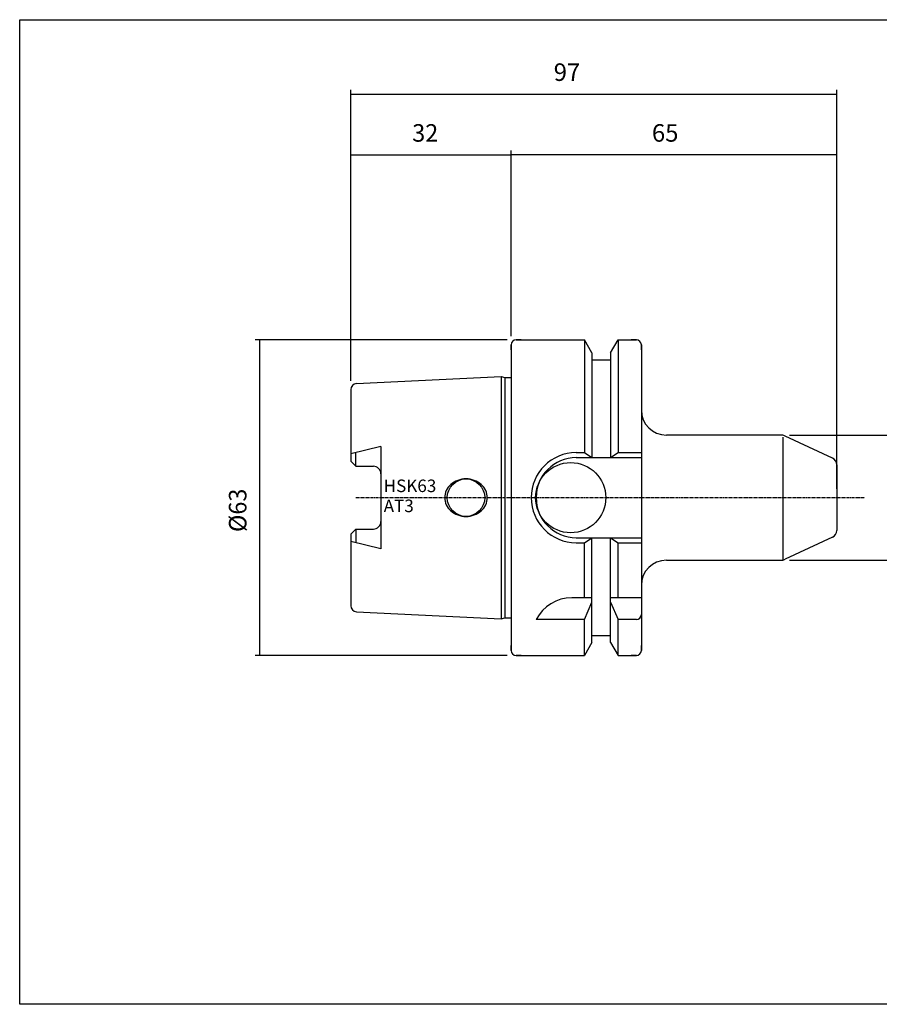
# Model space of a CAD drawing. Extents: x 9 to 297, y -10 to 186.
# Drawn here: x 9 to 181, y -10 to 186 of the extents above; entities that cross this region are included whole.
import ezdxf

# ---------------------------------------------------------------- set-up
doc = ezdxf.new("R2010")
doc.units = 0
doc.header["$MEASUREMENT"] = 0
doc.linetypes.add('CENTER', pattern=[0.95, 0.625, -0.125, 0.075, -0.125])
doc.layers.add('CK_LEVEL_1', color=7, linetype='CONTINUOUS')
doc.styles.add('BOX', font='txt.shx', dxfattribs={"height": 1})
doc.styles.add('STSL', font='txt', dxfattribs={"height": 1, "bigfont": 'Stsl'})
doc.dimstyles.new('DIMSTYLE1', dxfattribs={"dimtxt": 3.5, "dimasz": 3.5, "dimexe": 3.5, "dimexo": 0.0625, "dimgap": 0.09, "dimtad": 0, "dimtih": 1, "dimtoh": 1, "dimdec": 4, "dimzin": 0, "dimtxsty": 'STANDARD', "dimcen": 0.09, "dimazin": 3, "dimtfac": 1, "dimtdec": 4, "dimtofl": 0, "dimtmove": 0, "dimatfit": 3, "dimtolj": 1, "dimtzin": 0})

# ---------------------------------------------------------------- blocks, each defined once
blk = doc.blocks.new('*D0')
at = {"layer": 'CK_LEVEL_1', "color": 4, "linetype": 'CONTINUOUS'}
for p, q in [((75.31, 114.03), (75.31, 160.04)), ((107.31, 122.95), (107.31, 160.04)), ((75.31, 159.17), (107.31, 159.17))]:
    blk.add_line(p, q, dxfattribs=at)
for points in [[(75.31, 159.17), (78.81, 159.69), (78.81, 158.64), (75.31, 159.17)], [(107.31, 159.17), (103.81, 158.64), (103.81, 159.69), (107.31, 159.17)]]:
    blk.add_solid(points, dxfattribs=at)
at = {"layer": 'CK_LEVEL_1', "color": 4, "linetype": 'CONTINUOUS', "style": 'BOX', "width": 0.98}
blk.add_text('32', height=3.5, dxfattribs=at).set_placement((87.57, 161.79))
blk = doc.blocks.new('*D1')
at = {"layer": 'CK_LEVEL_1', "color": 4, "linetype": 'CONTINUOUS'}
for p, q in [((75.31, 114.03), (75.31, 172.18)), ((75.31, 171.3), (172.31, 171.3)), ((172.31, 92.45), (172.31, 172.18))]:
    blk.add_line(p, q, dxfattribs=at)
for points in [[(75.31, 171.3), (78.81, 171.83), (78.81, 170.78), (75.31, 171.3)], [(172.31, 171.3), (168.81, 170.78), (168.81, 171.83), (172.31, 171.3)]]:
    blk.add_solid(points, dxfattribs=at)
at = {"layer": 'CK_LEVEL_1', "color": 4, "linetype": 'CONTINUOUS', "style": 'BOX'}
blk.add_text('97', height=3.5, dxfattribs=at).set_placement((115.82, 173.93))
blk = doc.blocks.new('*D2')
at = {"layer": 'CK_LEVEL_1', "color": 4, "linetype": 'CONTINUOUS'}
for p, q in [((107.31, 122.95), (107.31, 160.04)), ((172.31, 92.45), (172.31, 160.04)), ((172.31, 159.17), (107.31, 159.17))]:
    blk.add_line(p, q, dxfattribs=at)
for points in [[(107.31, 159.17), (110.81, 159.69), (110.81, 158.64), (107.31, 159.17)], [(172.31, 159.17), (168.81, 158.64), (168.81, 159.69), (172.31, 159.17)]]:
    blk.add_solid(points, dxfattribs=at)
at = {"layer": 'CK_LEVEL_1', "color": 4, "linetype": 'CONTINUOUS', "style": 'BOX'}
blk.add_text('65', height=3.5, dxfattribs=at).set_placement((135.42, 161.79))
blk = doc.blocks.new('*D3')
at = {"layer": 'CK_LEVEL_1', "color": 4, "linetype": 'CONTINUOUS'}
for p, q in [((162.9, 103.2), (194.15, 103.2)), ((193.27, 103.2), (193.27, 78.2)), ((162.9, 78.2), (194.15, 78.2))]:
    blk.add_line(p, q, dxfattribs=at)
for points in [[(193.27, 103.2), (193.8, 99.7), (192.75, 99.7), (193.27, 103.2)], [(193.27, 78.2), (192.75, 81.7), (193.8, 81.7), (193.27, 78.2)]]:
    blk.add_solid(points, dxfattribs=at)
at = {"layer": 'CK_LEVEL_1', "color": 4, "linetype": 'CONTINUOUS', "style": 'BOX'}
blk.add_text('%%c25', height=3.5, rotation=90, dxfattribs=at).set_placement((190.65, 79.55))
blk = doc.blocks.new('*D4')
at = {"layer": 'CK_LEVEL_1', "color": 4, "linetype": 'CONTINUOUS'}
for p, q in [((106.56, 122.2), (56.23, 122.2)), ((57.1, 122.2), (57.1, 59.2)), ((106.56, 59.2), (56.23, 59.2))]:
    blk.add_line(p, q, dxfattribs=at)
for points in [[(57.1, 122.2), (57.63, 118.7), (56.58, 118.7), (57.1, 122.2)], [(57.1, 59.2), (56.58, 62.7), (57.63, 62.7), (57.1, 59.2)]]:
    blk.add_solid(points, dxfattribs=at)
at = {"layer": 'CK_LEVEL_1', "color": 4, "linetype": 'CONTINUOUS', "style": 'BOX', "width": 0.98}
blk.add_text('%%c63', height=3.5, rotation=90, dxfattribs=at).set_placement((54.48, 83.84))

msp = doc.modelspace()

# ---------------------------------------------------------------- linework, layer by layer
at = {"layer": 'CK_LEVEL_1', "color": 7, "linetype": 'CONTINUOUS'}
for p, q in [((108.31293, 122.20489), (121.93543, 122.20489)), ((109.31293, 122.20489), (108.31293, 122.20489)), ((109.31293, 122.20489), (108.31293, 122.20489)), ((108.31293, 122.20489), (121.93543, 122.20489)), ((123.43793, 119.60249), (121.93543, 122.20489)), ((121.93543, 122.20489), (121.93543, 99.70489)), ((121.93543, 122.20489), (121.93543, 99.70489)), ((123.43793, 119.60249), (121.93543, 122.20489)), ((127.18793, 119.60249), (128.69043, 122.20489)), ((127.18793, 119.60249), (128.69043, 122.20489)), ((128.69043, 122.20489), (132.31293, 122.20489)), ((128.69043, 122.20489), (128.69043, 99.70489)), ((128.69043, 122.20489), (128.69043, 99.70489)), ((128.69043, 122.20489), (132.31293, 122.20489)), ((132.31293, 122.20489), (131.31293, 122.20489)), ((132.31293, 122.20489), (131.31293, 122.20489)), ((107.31293, 121.20489), (107.31293, 60.20489)), ((107.31293, 121.20489), (107.31293, 60.20489)), ((107.31293, 120.20489), (107.31293, 121.20489)), ((107.31293, 120.20489), (107.31293, 121.20489)), ((107.31293, 121.20489), (107.31293, 60.20489)), ((107.31293, 121.20489), (107.31293, 60.20489)), ((133.31293, 121.20489), (133.31293, 60.20489)), ((133.31293, 120.20489), (133.31293, 121.20489)), ((133.31293, 120.20489), (133.31293, 121.20489)), ((133.31293, 121.20489), (133.31293, 60.20489)), ((123.43793, 119.60249), (123.43793, 98.70489)), ((123.43793, 119.60249), (123.43793, 98.70489)), ((123.43793, 118.20489), (127.18793, 118.20489)), ((123.43793, 118.20489), (127.18793, 118.20489)), ((127.18793, 119.60249), (127.18793, 98.70489)), ((127.18793, 119.60249), (127.18793, 98.70489)), ((76.45301, 113.4769), (105.31293, 114.91989)), ((76.45301, 113.4769), (105.31293, 114.91989)), ((105.31293, 114.91989), (106.05934, 114.71989)), ((105.31293, 114.91989), (105.31293, 66.48989)), ((105.31293, 114.91989), (105.31293, 66.48989)), ((105.31293, 114.91989), (106.05934, 114.71989)), ((106.05934, 114.71989), (107.31293, 114.71989)), ((106.05934, 114.71989), (106.05934, 66.68989)), ((106.05934, 114.71989), (106.05934, 66.68989)), ((106.05934, 114.71989), (107.31293, 114.71989)), ((75.31293, 112.27839), (75.31293, 97.97489)), ((75.31293, 112.27839), (75.31293, 97.97489)), ((75.31293, 112.27839), (75.31293, 97.97489)), ((75.31293, 112.27839), (75.31293, 97.97489)), ((161.14701, 103.20489), (138.31293, 103.20489)), ((161.14701, 103.20489), (138.31293, 103.20489)), ((171.44686, 98.60875), (161.99225, 103.01751)), ((171.44686, 98.60875), (161.99225, 103.01751)), ((81.31293, 100.94834), (75.31293, 99.45488)), ((81.31293, 100.94834), (75.31293, 99.45488)), ((81.31293, 100.94834), (81.31293, 80.46144)), ((81.31293, 100.94834), (81.31293, 80.46144)), ((76.31293, 96.97489), (76.31293, 99.70379)), ((76.31293, 96.97489), (76.31293, 99.70379)), ((120.31293, 99.70489), (121.93543, 99.70489)), ((120.31293, 99.70489), (121.93543, 99.70489)), ((120.31293, 98.70489), (133.31293, 98.70489)), ((120.31293, 98.70489), (133.31293, 98.70489)), ((121.93543, 99.70489), (123.43793, 98.70489)), ((121.93543, 99.70489), (123.43793, 98.70489)), ((127.18793, 98.70489), (128.69043, 99.70489)), ((127.18793, 98.70489), (128.69043, 99.70489)), ((128.69043, 99.70489), (133.31293, 99.70489)), ((128.69043, 99.70489), (133.31293, 99.70489)), ((75.31293, 97.97489), (76.31293, 96.97489)), ((75.31293, 97.97489), (76.31293, 96.97489)), ((76.31293, 96.97489), (79.81293, 96.97489)), ((76.31293, 96.97489), (79.81293, 96.97489)), ((172.31293, 97.24929), (172.31293, 84.1605)), ((172.31293, 97.24929), (172.31293, 84.1605)), ((75.31293, 83.43489), (76.31293, 84.43489)), ((75.31293, 83.43489), (76.31293, 84.43489)), ((75.31293, 83.43489), (75.31293, 69.13139)), ((75.31293, 83.43489), (75.31293, 69.13139)), ((75.31293, 83.43489), (75.31293, 69.13139)), ((75.31293, 83.43489), (75.31293, 69.13139)), ((76.31293, 84.43489), (76.31293, 81.706)), ((76.31293, 84.43489), (79.81293, 84.43489)), ((76.31293, 84.43489), (79.81293, 84.43489)), ((76.31293, 84.43489), (76.31293, 81.706)), ((120.31293, 82.70489), (133.31293, 82.70489)), ((120.31293, 82.70489), (133.31293, 82.70489)), ((121.93543, 81.70489), (123.43793, 82.70489)), ((121.93543, 81.70489), (123.43793, 82.70489)), ((123.43793, 61.8073), (123.43793, 82.70489)), ((123.43793, 61.8073), (123.43793, 82.70489)), ((127.18793, 61.8073), (127.18793, 82.70489)), ((127.18793, 82.70489), (128.69043, 81.70489)), ((127.18793, 82.70489), (128.69043, 81.70489)), ((127.18793, 61.8073), (127.18793, 82.70489)), ((171.44686, 82.80104), (161.99225, 78.39228)), ((171.44686, 82.80104), (161.99225, 78.39228)), ((81.31293, 80.46144), (75.31293, 81.95491)), ((81.31293, 80.46144), (75.31293, 81.95491)), ((120.31293, 81.70489), (121.93543, 81.70489)), ((120.31293, 81.70489), (121.93543, 81.70489)), ((121.93543, 70.70489), (121.93543, 81.70489)), ((121.93543, 70.70489), (121.93543, 81.70489)), ((128.69043, 70.70489), (128.69043, 81.70489)), ((128.69043, 81.70489), (133.31293, 81.70489)), ((128.69043, 81.70489), (133.31293, 81.70489)), ((128.69043, 70.70489), (128.69043, 81.70489)), ((138.31293, 78.20489), (161.14701, 78.20489)), ((138.31293, 78.20489), (161.14701, 78.20489)), ((123.43793, 70.70489), (119.42465, 70.70489)), ((123.43793, 70.70489), (119.42465, 70.70489)), ((121.93543, 66.36871), (123.43793, 69.84654)), ((121.93543, 66.36871), (123.43793, 69.84654)), ((133.31293, 70.70489), (127.18793, 70.70489)), ((133.31293, 70.70489), (127.18793, 70.70489)), ((127.18793, 69.84654), (128.69043, 66.36871)), ((127.18793, 69.84654), (128.69043, 66.36871)), ((76.45301, 67.93289), (105.31293, 66.48989)), ((76.45301, 67.93289), (105.31293, 66.48989)), ((105.31293, 66.48989), (106.05934, 66.68989)), ((105.31293, 66.48989), (106.05934, 66.68989)), ((106.05934, 66.68989), (107.31293, 66.68989)), ((106.05934, 66.68989), (107.31293, 66.68989)), ((121.93543, 66.36871), (112.31293, 66.36871)), ((121.93543, 66.36871), (112.31293, 66.36871)), ((121.93543, 59.20489), (121.93543, 66.36871)), ((121.93543, 59.20489), (121.93543, 66.36871)), ((128.69043, 59.20489), (128.69043, 66.36871)), ((132.31293, 66.36871), (128.69043, 66.36871)), ((132.31293, 66.36871), (128.69043, 66.36871)), ((128.69043, 59.20489), (128.69043, 66.36871)), ((123.43793, 63.20489), (127.18793, 63.20489)), ((123.43793, 63.20489), (127.18793, 63.20489)), ((107.31293, 60.20489), (107.31293, 61.20489)), ((107.31293, 60.20489), (107.31293, 61.20489)), ((123.43793, 61.8073), (121.93543, 59.20489)), ((123.43793, 61.8073), (121.93543, 59.20489)), ((127.18793, 61.8073), (128.69043, 59.20489)), ((127.18793, 61.8073), (128.69043, 59.20489)), ((133.31293, 60.20489), (133.31293, 61.20489)), ((133.31293, 60.20489), (133.31293, 61.20489)), ((108.31293, 59.20489), (121.93543, 59.20489)), ((109.31293, 59.20489), (108.31293, 59.20489)), ((109.31293, 59.20489), (108.31293, 59.20489)), ((108.31293, 59.20489), (121.93543, 59.20489)), ((128.69043, 59.20489), (132.31293, 59.20489)), ((128.69043, 59.20489), (132.31293, 59.20489)), ((132.31293, 59.20489), (131.31293, 59.20489)), ((132.31293, 59.20489), (131.31293, 59.20489))]:
    msp.add_line(p, q, dxfattribs=at)
at = {"layer": 'CK_LEVEL_1', "color": 4, "linetype": 'CONTINUOUS'}
msp.add_line((161.57989, 102.81748), (161.57989, 78.2523), dxfattribs=at)
msp.add_line((161.57989, 102.81748), (161.57989, 78.2523), dxfattribs=at)
at = {"layer": 'CK_LEVEL_1', "color": 1, "linetype": 'CENTER'}
for p, q in [((76.31293, 90.70489), (133.31293, 90.70489)), ((76.31293, 90.70489), (133.31293, 90.70489)), ((133.31293, 90.70489), (177.94318, 90.70489)), ((133.31293, 90.70489), (177.94318, 90.70489))]:
    msp.add_line(p, q, dxfattribs=at)
at = {"layer": 'CK_LEVEL_1', "color": 6, "linetype": 'CONTINUOUS'}
msp.add_polyline3d([(9.21293, 186.15489, 0), (296.58293, 186.15489, 0), (296.58293, -10.47211, 0), (9.21293, -10.47211, 0), (9.21293, 186.15489, 0)], dxfattribs=at)
at = {"layer": 'CK_LEVEL_1', "color": 7, "linetype": 'CONTINUOUS'}
for points in [[(98.31293, 94.45489, 0), (98.31293, 94.45489, 0)], [(98.31293, 94.45489, 0), (98.31293, 94.45489, 0)], [(95.30773, 93.35654, 0), (95.30773, 93.35654, 0)], [(95.30773, 93.35654, 0), (95.30773, 93.35654, 0)], [(96.66296, 94.16282, 0), (96.66296, 94.16282, 0)], [(96.66296, 94.16282, 0), (96.66296, 94.16282, 0)], [(99.96291, 94.16282, 0), (99.96291, 94.16282, 0)], [(99.96291, 94.16282, 0), (99.96291, 94.16282, 0)], [(101.31814, 93.35654, 0), (101.31814, 93.35654, 0)], [(101.31814, 93.35654, 0), (101.31814, 93.35654, 0)], [(94.06293, 90.70489, 0), (94.06293, 90.70489, 0)], [(94.06293, 90.70489, 0), (94.06293, 90.70489, 0)], [(102.24816, 92.11615, 0), (102.24816, 92.11615, 0)], [(102.24816, 92.11615, 0), (102.24816, 92.11615, 0)], [(102.56293, 90.70489, 0), (102.56293, 90.70489, 0)], [(102.56293, 90.70489, 0), (102.56293, 90.70489, 0)], [(94.3777, 89.29364, 0), (94.3777, 89.29364, 0)], [(94.3777, 89.29364, 0), (94.3777, 89.29364, 0)], [(102.24816, 89.29364, 0), (102.24816, 89.29364, 0)], [(102.24816, 89.29364, 0), (102.24816, 89.29364, 0)], [(95.30773, 88.05324, 0), (95.30773, 88.05324, 0)], [(95.30773, 88.05324, 0), (95.30773, 88.05324, 0)], [(96.66296, 87.24696, 0), (96.66296, 87.24696, 0)], [(96.66296, 87.24696, 0), (96.66296, 87.24696, 0)], [(98.31293, 86.95489, 0), (98.31293, 86.95489, 0)], [(98.31293, 86.95489, 0), (98.31293, 86.95489, 0)], [(99.96291, 87.24696, 0), (99.96291, 87.24696, 0)], [(99.96291, 87.24696, 0), (99.96291, 87.24696, 0)], [(101.31814, 88.05324, 0), (101.31814, 88.05324, 0)], [(101.31814, 88.05324, 0), (101.31814, 88.05324, 0)]]:
    msp.add_polyline3d(points, dxfattribs=at)
for centre, radius in [((119.21293, 90.70489), 7), ((119.21293, 90.70489), 7), ((98.31293, 90.70489), 3.75), ((98.31293, 90.70489), 3.75)]:
    msp.add_circle(centre, radius, dxfattribs=at)
for centre, radius, start, end in [((108.31293, 121.20489), 1, 90, 180), ((108.31293, 121.20489), 1, 90, 180), ((132.31293, 121.20489), 1, 0, 90), ((132.31293, 121.20489), 1, 0, 90), ((76.51293, 112.27839), 1.2, 92.8624052, 180), ((76.51293, 112.27839), 1.2, 92.8624052, 180), ((138.31293, 108.20489), 5, 180, 270), ((138.31293, 108.20489), 5, 180, 270), ((161.14701, 101.20489), 2, 65, 90), ((161.14701, 101.20489), 2, 65, 90), ((120.31293, 90.70489), 9, 90, 270), ((120.31293, 90.70489), 9, 90, 270), ((120.31293, 90.70489), 8, 90, 270), ((120.31293, 90.70489), 8, 90, 270), ((170.81293, 97.24929), 1.5, 0, 65), ((170.81293, 97.24929), 1.5, 0, 65), ((79.81293, 95.47489), 1.5, 0, 90), ((79.81293, 95.47489), 1.5, 0, 90), ((98.31293, 89.64831), 4.80658, 90, 110.0764763), ((98.31293, 89.64831), 4.80658, 90, 110.0764763), ((98.31293, 89.64831), 4.80658, 69.9235237, 90), ((98.31293, 89.64831), 4.80658, 69.9235237, 90), ((97.83373, 90.49375), 3.81789, 131.4236656, 154.8526658), ((97.83373, 90.49375), 3.81789, 131.4236656, 154.8526658), ((98.1243, 90.16443), 4.25708, 110.0764763, 131.4236656), ((98.1243, 90.16443), 4.25708, 110.0764763, 131.4236656), ((98.50156, 90.16443), 4.25708, 48.5763344, 69.9235237), ((98.50156, 90.16443), 4.25708, 48.5763344, 69.9235237), ((98.79214, 90.49375), 3.81789, 25.1473342, 48.5763344), ((98.79214, 90.49375), 3.81789, 25.1473342, 48.5763344), ((97.38394, 90.70489), 3.32101, 154.8526658, 180), ((97.38394, 90.70489), 3.32101, 154.8526658, 180), ((97.38394, 90.70489), 3.32101, 180, 205.1473342), ((97.38394, 90.70489), 3.32101, 180, 205.1473342), ((99.24192, 90.70489), 3.32101, 0, 25.1473342), ((99.24192, 90.70489), 3.32101, 0, 25.1473342), ((99.24192, 90.70489), 3.32101, 334.8526658, 360), ((99.24192, 90.70489), 3.32101, 334.8526658, 360), ((97.83373, 90.91604), 3.81789, 205.1473342, 228.5763344), ((97.83373, 90.91604), 3.81789, 205.1473342, 228.5763344), ((98.79214, 90.91604), 3.81789, 311.4236656, 334.8526658), ((98.79214, 90.91604), 3.81789, 311.4236656, 334.8526658), ((98.1243, 91.24536), 4.25708, 228.5763344, 249.9235237), ((98.1243, 91.24536), 4.25708, 228.5763344, 249.9235237), ((98.31293, 91.76147), 4.80658, 249.9235237, 270), ((98.31293, 91.76147), 4.80658, 249.9235237, 270), ((98.31293, 91.76147), 4.80658, 270, 290.0764763), ((98.31293, 91.76147), 4.80658, 270, 290.0764763), ((98.50156, 91.24536), 4.25708, 290.0764763, 311.4236656), ((98.50156, 91.24536), 4.25708, 290.0764763, 311.4236656), ((79.81293, 85.93489), 1.5, 270, 360), ((79.81293, 85.93489), 1.5, 270, 360), ((170.81293, 84.1605), 1.5, 295, 360), ((170.81293, 84.1605), 1.5, 295, 360), ((138.31293, 73.20489), 5, 90, 180), ((138.31293, 73.20489), 5, 90, 180), ((161.14701, 80.20489), 2, 270, 295), ((161.14701, 80.20489), 2, 270, 295), ((76.51293, 69.13139), 1.2, 180, 267.1375948), ((76.51293, 69.13139), 1.2, 180, 267.1375948), ((119.42465, 62.70489), 8, 90, 152.7433807), ((119.42465, 62.70489), 8, 90, 152.7433807), ((132.31293, 67.36871), 1, 270, 360), ((132.31293, 67.36871), 1, 270, 360), ((108.31293, 60.20489), 1, 180, 270), ((108.31293, 60.20489), 1, 180, 270), ((132.31293, 60.20489), 1, 270, 360)]:
    msp.add_arc(centre, radius, start, end, dxfattribs=at)

# ---------------------------------------------------------------- texts
at = {"layer": 'CK_LEVEL_1', "color": 4, "linetype": 'CONTINUOUS', "style": 'STSL'}
for s, p in [('HSK63', (81.87332, 91.81751)), ('AT3', (81.87332, 87.81751))]:
    msp.add_text(s, height=2.5, dxfattribs=at).set_placement(p)

# ---------------------------------------------------------------- dimensions: what is measured, and where the dimension line sits
at = {"layer": 'CK_LEVEL_1', "color": 4, "linetype": 'CONTINUOUS'}
for base, p1, p2, picture, middle in [((75.31293, 171.30166), (75.31293, 112.27839), (172.31293, 90.70489), '*D1', (115.81872, 173.92666)), ((75.31293, 159.16559), (75.31293, 112.27839), (107.31293, 121.20489), '*D0', (87.57123, 161.79059)), ((172.31293, 159.16559), (172.31293, 90.70489), (107.31293, 121.20489), '*D2', (135.42313, 161.79059))]:
    dim = msp.add_linear_dim(base=base, p1=p1, p2=p2, dimstyle='DIMSTYLE1', dxfattribs=at)
    dim.commit()
    dim.dimension.update_dxf_attribs({"geometry": picture, "text_midpoint": middle})
for base, p1, p2, picture, middle in [((57.10094, 122.20489), (108.31293, 122.20489), (108.31293, 59.20489), '*D4', (54.47594, 83.84489)), ((193.2725, 103.20489), (161.14701, 103.20489), (161.14701, 78.20489), '*D3', (190.6475, 79.54776))]:
    dim = msp.add_linear_dim(base=base, p1=p1, p2=p2, angle=90, dimstyle='DIMSTYLE1', dxfattribs=at)
    dim.commit()
    dim.dimension.update_dxf_attribs({"geometry": picture, "text_midpoint": middle})

doc.saveas('drawing.dxf')
